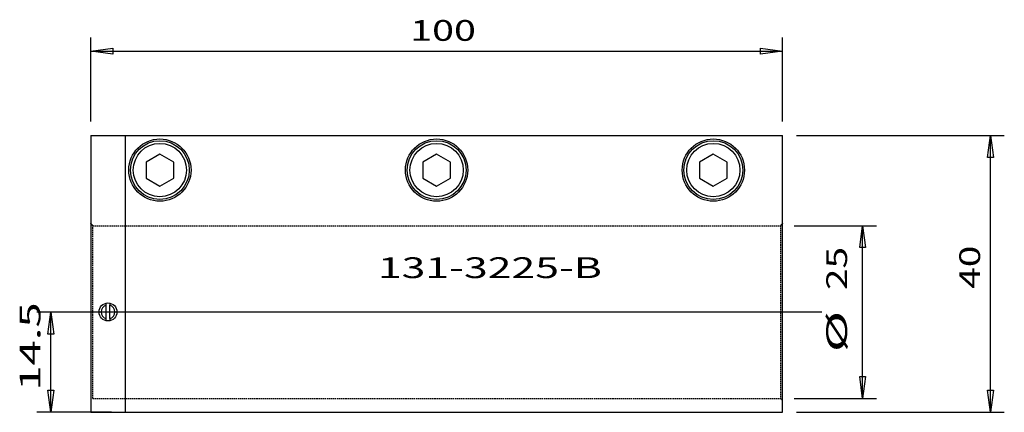
# Model space of a CAD drawing. Extents: x -10 to 132, y 0 to 57.
import ezdxf
from ezdxf.enums import TextEntityAlignment as Align

# ---------------------------------------------------------------- set-up
doc = ezdxf.new("R2010")
doc.units = 0
doc.header["$MEASUREMENT"] = 0
doc.linetypes.add('DASHED', pattern=[0.298804, 0.1992, -0.099604])
doc.layers.get('0').update_dxf_attribs({"linetype": 'CONTINUOUS'})
for name, color, linetype in [('1', 4, 'CONTINUOUS'), ('SK2', 7, 'CONTINUOUS'), ('SK3', 1, 'DASHED'), ('SK6', 5, 'CONTINUOUS')]:
    doc.layers.add(name, color=color, linetype=linetype)
doc.styles.add('SANDVIK_STYLE', font='simplex.shx', dxfattribs={"height": 0.11811})

# ---------------------------------------------------------------- blocks, each defined once
blk = doc.blocks.new('ASSORTEDPART1')
for p, q in [((0, 42), (0, 54.178638)), ((100, 42), (100, 54.178638)), ((0, 52.178638), (3.175, 52.596635)), ((0, 52.178638), (100, 52.178638)), ((3.175, 51.760642), (0, 52.178638)), ((3.175, 52.596635), (3.175, 51.760642)), ((3.175, 51.760642), (3.175, 51.760642)), ((96.825, 51.760642), (96.825, 52.596635)), ((96.825, 52.596635), (96.825, 52.596635)), ((96.825, 52.596635), (100, 52.178638)), ((100, 52.178638), (96.825, 51.760642))]:
    blk.add_line(p, q)
at = {"style": 'SANDVIK_STYLE', "width": 1.330875}
blk.add_text('100', height=3, dxfattribs=at).set_placement((46.177824, 53.678638), (55.684074, 53.678638), align=Align.FIT)
blk = doc.blocks.new('ASSORTEDPART2')
for p, q in [((101.7, 26.965203), (113.582965, 26.965203)), ((111.164968, 23.790203), (111.582965, 26.965203)), ((111.582965, 1.99475), (111.582965, 26.965203)), ((111.582965, 26.965203), (112.000962, 23.790203)), ((112.000962, 23.790203), (111.164968, 23.790203)), ((111.164968, 23.790203), (111.164968, 23.790203)), ((111.582965, 1.99475), (111.164968, 5.16975)), ((111.164968, 5.16975), (112.000962, 5.16975)), ((112.000962, 5.16975), (111.582965, 1.99475)), ((112.000962, 5.16975), (112.000962, 5.16975)), ((101.7, 1.99475), (113.582965, 1.99475))]:
    blk.add_line(p, q)
at = {"style": 'SANDVIK_STYLE'}
for s, width, p, p2 in [('25', 1.284191, (109.332965, 17.663357), (109.332965, 23.900857)), ('25', 1.284191, (109.332965, 17.663357), (109.332965, 23.900857)), ('%%c', 3.230769, (109.332965, 8.663357), (109.332965, 14.663357)), ('%%c', 3.230769, (109.332965, 8.663357), (109.332965, 14.663357))]:
    blk.add_text(s, height=3, rotation=90, dxfattribs=dict(at, width=width)).set_placement(p, p2, align=Align.FIT)
blk = doc.blocks.new('ASSORTEDPART3')
for p, q in [((102, 40), (132.062197, 40)), ((129.6442, 36.825), (130.062197, 40)), ((130.062197, 0), (130.062197, 40)), ((130.062197, 40), (130.480194, 36.825)), ((130.480194, 36.825), (129.6442, 36.825)), ((129.6442, 36.825), (129.6442, 36.825)), ((130.062197, 0), (129.6442, 3.175)), ((129.6442, 3.175), (130.480194, 3.175)), ((130.480194, 3.175), (130.062197, 0)), ((130.480194, 3.175), (130.480194, 3.175)), ((102, 0), (132.062197, 0))]:
    blk.add_line(p, q)
at = {"style": 'SANDVIK_STYLE', "width": 1.284191}
blk.add_text('40', height=3, rotation=90, dxfattribs=at).set_placement((128.562197, 17.848721), (128.562197, 24.086221), align=Align.FIT)
blk = doc.blocks.new('ASSORTEDPART4')
for p, q in [((-4.956294, 14.479976), (-7.764508, 14.479976)), ((-6.182505, 11.304976), (-5.764508, 14.479976)), ((-5.764508, 0), (-5.764508, 14.479976)), ((-5.764508, 14.479976), (-5.346512, 11.304976)), ((-5.346512, 11.304976), (-6.182505, 11.304976)), ((-6.182505, 11.304976), (-6.182505, 11.304976)), ((-5.764508, 0), (-6.182505, 3.175)), ((-6.182505, 3.175), (-5.346512, 3.175)), ((-5.346512, 3.175), (-5.764508, 0)), ((-5.346512, 3.175), (-5.346512, 3.175)), ((3, 0), (-7.764508, 0))]:
    blk.add_line(p, q)
at = {"style": 'SANDVIK_STYLE', "width": 1.490417}
blk.add_text('14.5', height=3, rotation=90, dxfattribs=at).set_placement((-7.264508, 3.112615), (-7.264508, 15.887615), align=Align.FIT)

msp = doc.modelspace()

# ---------------------------------------------------------------- linework, layer by layer
at = {"layer": '1'}
for p, q in [((0, 40), (5, 40)), ((0, 40), (0, 0)), ((5, 40), (100, 40)), ((5, 40), (5, 0)), ((100, 0), (100, 40)), ((10, 37.309401), (8, 36.154701)), ((12, 36.154701), (10, 37.309401)), ((50, 37.309401), (48, 36.154701)), ((52, 36.154701), (50, 37.309401)), ((90, 37.309401), (88, 36.154701)), ((92, 36.154701), (90, 37.309401)), ((8, 36.154701), (8, 33.845299)), ((12, 33.845299), (12, 36.154701)), ((48, 36.154701), (48, 33.845299)), ((52, 33.845299), (52, 36.154701)), ((88, 36.154701), (88, 33.845299)), ((92, 33.845299), (92, 36.154701)), ((8, 33.845299), (10, 32.690599)), ((10, 32.690599), (12, 33.845299)), ((48, 33.845299), (50, 32.690599)), ((50, 32.690599), (52, 33.845299)), ((88, 33.845299), (90, 32.690599)), ((90, 32.690599), (92, 33.845299)), ((2.25, 15.468246), (2.25, 15.746917)), ((2.75, 15.747105), (2.75, 15.468246)), ((105.70511, 14.479976), (-4.956294, 14.479976)), ((2.25, 13.531754), (2.25, 15.468246)), ((2.75, 13.531754), (2.75, 15.468246)), ((2.25, 13.247035), (2.25, 13.531754)), ((2.75, 13.531754), (2.75, 13.247854)), ((0, 0), (5, 0)), ((5, 0), (100, 0))]:
    msp.add_line(p, q, dxfattribs=at)
for centre, radius in [((10, 35), 4.5), ((10, 35), 4.25), ((10, 35), 3.85), ((50, 35), 4.5), ((50, 35), 4.25), ((50, 35), 3.85), ((90, 35), 4.5), ((90, 35), 4.25), ((90, 35), 3.85), ((2.5, 14.5), 1.29705)]:
    msp.add_circle(centre, radius, dxfattribs=at)
for start, end in [(104.477512, 255.522488), (284.477512, 75.522488)]:
    msp.add_arc((2.5, 14.5), 1, start, end, dxfattribs=at)
at = {"layer": 'SK3'}
for p, q in [((0.3, 1.99475), (0.3, 26.965203)), ((0.3, 26.965203), (99.7, 26.965203)), ((99.7, 26.965203), (99.7, 1.99475)), ((0.3, 1.99475), (99.7, 1.99475)), ((99.7, 1.99475), (100, 1.69475))]:
    msp.add_line(p, q, dxfattribs=at)
for points in [[(0, 27.266144, 0), (0.01579, 27.250306, 0), (0.03158, 27.234467, 0), (0.04737, 27.218629, 0), (0.06316, 27.20279, 0), (0.07895, 27.186951, 0), (0.094739, 27.171113, 0), (0.110529, 27.155274, 0), (0.126318, 27.139435, 0), (0.142108, 27.123596, 0), (0.157897, 27.107756, 0), (0.173687, 27.091917, 0), (0.189476, 27.076078, 0), (0.205265, 27.060239, 0), (0.221055, 27.0444, 0), (0.236844, 27.028561, 0), (0.252633, 27.012721, 0), (0.268422, 26.996882, 0), (0.284211, 26.981043, 0), (0.3, 26.965203, 0)], [(0.3, 26.965203, 0), (0.284211, 26.981042, 0), (0.268422, 26.996882, 0), (0.252633, 27.012721, 0), (0.236844, 27.028561, 0), (0.221055, 27.0444, 0), (0.205265, 27.060239, 0), (0.189476, 27.076078, 0), (0.173687, 27.091917, 0), (0.157897, 27.107756, 0), (0.142108, 27.123596, 0), (0.126318, 27.139435, 0), (0.110529, 27.155274, 0), (0.094739, 27.171112, 0), (0.07895, 27.186951, 0), (0.06316, 27.20279, 0), (0.04737, 27.218629, 0), (0.03158, 27.234467, 0), (0.01579, 27.250306, 0), (0, 27.266144, 0)], [(100, 27.266144, 0), (99.98421, 27.250306, 0), (99.96842, 27.234467, 0), (99.95263, 27.218629, 0), (99.93684, 27.20279, 0), (99.92105, 27.186951, 0), (99.905261, 27.171113, 0), (99.889471, 27.155274, 0), (99.873682, 27.139435, 0), (99.857892, 27.123596, 0), (99.842103, 27.107756, 0), (99.826313, 27.091917, 0), (99.810524, 27.076078, 0), (99.794735, 27.060239, 0), (99.778945, 27.0444, 0), (99.763156, 27.028561, 0), (99.747367, 27.012721, 0), (99.731578, 26.996882, 0), (99.715789, 26.981043, 0), (99.7, 26.965203, 0)]]:
    msp.add_polyline3d(points, dxfattribs=at)

# ---------------------------------------------------------------- block references
at = {"layer": 'SK2'}
for name in ['ASSORTEDPART1', 'ASSORTEDPART3', 'ASSORTEDPART2', 'ASSORTEDPART4']:
    msp.add_blockref(name, (0, 0), dxfattribs=at)

# ---------------------------------------------------------------- texts
at = {"layer": 'SK6', "style": 'SANDVIK_STYLE', "width": 1.145013}
msp.add_text('131-3225-B', height=3, dxfattribs=at).set_placement((41.511364, 19.394501), (73.898864, 19.394501), align=Align.FIT)

doc.saveas('drawing.dxf')
